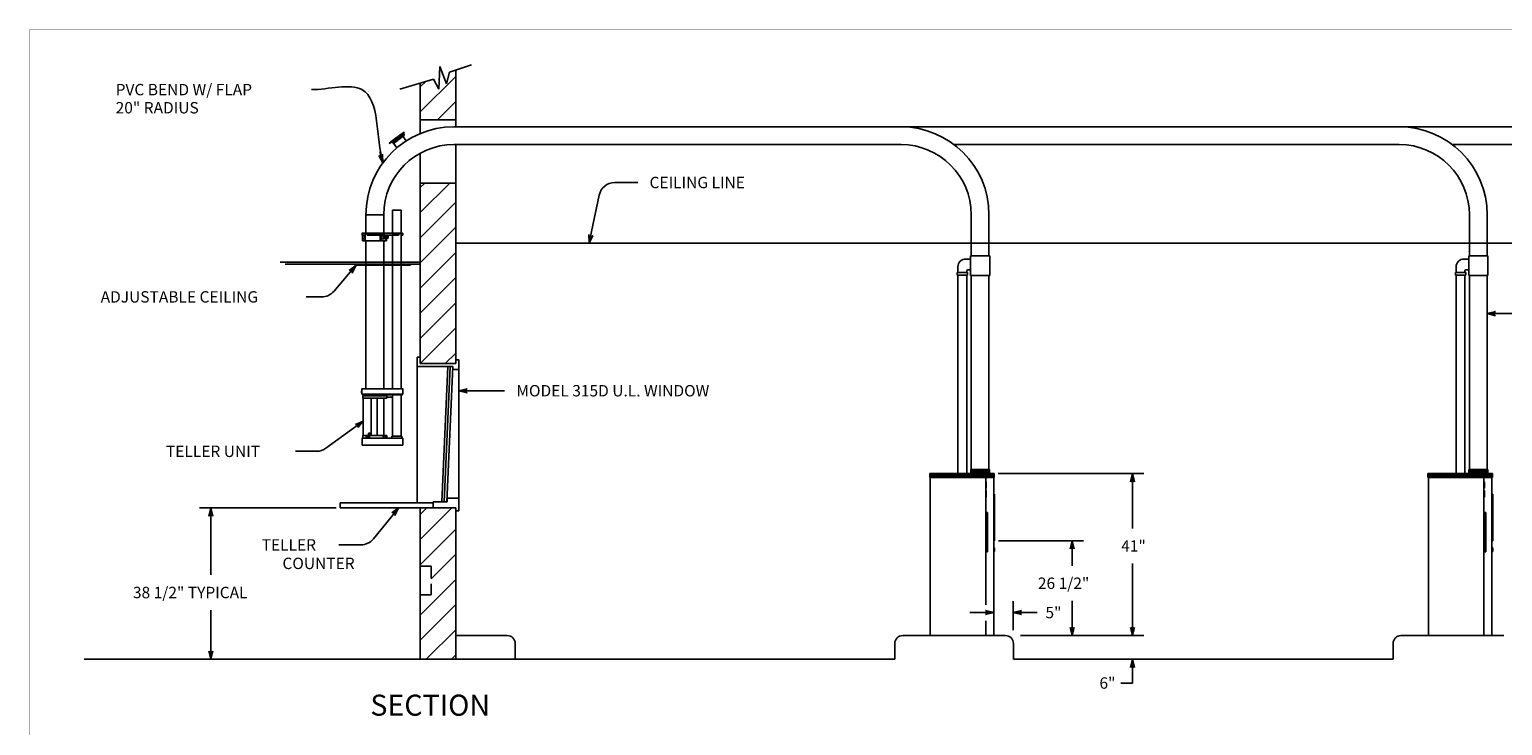
# Model space of a CAD drawing. Extents: x 1244 to 1928, y 14 to 838.
# Drawn here: x 1244 to 1617, y 243 to 419 of the extents above; entities that cross this region are included whole.
import ezdxf
from ezdxf.enums import TextEntityAlignment as Align

# ---------------------------------------------------------------- set-up
doc = ezdxf.new("R2010")
doc.units = 0
doc.header["$LTSCALE"] = 12
doc.header["$MEASUREMENT"] = 0
doc.linetypes.add('HIDDEN', pattern=[0.375, 0.25, -0.125])
doc.layers.get('0').update_dxf_attribs({"linetype": 'CONTINUOUS'})
doc.layers.add('NEW', color=1, linetype='CONTINUOUS')
doc.dimstyles.get("Standard").update_dxf_attribs({"dimtxt": 0.18, "dimasz": 0.18, "dimexe": 0.18, "dimexo": 0.0625, "dimgap": 0.09, "dimtad": 0, "dimtih": 1, "dimtoh": 1, "dimdec": 4, "dimzin": 0, "dimdsep": 46, "dimtxsty": 'Standard', "dimcen": 0.09, "dimadec": 0, "dimazin": 0, "dimtfac": 1, "dimtdec": 4, "dimtofl": 0, "dimtmove": 0, "dimatfit": 3, "dimfxl": 0, "dimtolj": 1, "dimtzin": 0, "dimarcsym": 0})

# ---------------------------------------------------------------- blocks, each defined once
blk = doc.blocks.new('ARROW', base_point=(63.5, 24.56))
for p, q in [((62.5, 24.56), (63.5, 24.56)), ((63.5, 24.56), (62.81, 24.73)), ((62.81, 24.73), (63.1, 24.56)), ((63.5, 24.56), (62.81, 24.39)), ((62.81, 24.39), (63.1, 24.56))]:
    blk.add_line(p, q)
blk = doc.blocks.new('*X13')
at = {"color": 0}
for p, q in [((719.58, 325.01), (727.04, 332.48)), ((719.58, 331.38), (720.68, 332.48)), ((719.58, 318.65), (728.58, 327.65)), ((719.58, 312.28), (728.58, 321.28)), ((719.58, 305.92), (728.58, 314.92)), ((719.58, 299.56), (728.58, 308.56)), ((719.58, 293.19), (728.58, 302.19)), ((719.58, 286.83), (728.58, 295.83)), ((725.9, 286.79), (728.58, 289.46))]:
    blk.add_line(p, q, dxfattribs=at)
blk = doc.blocks.new('FLAP')
for p, q in [((-14.49, 19.51), (-16.35, 18.12)), ((-14.42, 19.41), (-16.28, 18.02)), ((-13.33, 20.38), (-15.66, 18.64)), ((-13.25, 20.28), (-15.59, 18.54)), ((-13.03, 20.21), (-15.52, 18.35)), ((-12.8, 19.91), (-15.3, 18.05)), ((-15.03, 18.64), (-15.08, 18.6)), ((-15.03, 18.64), (-14.89, 18.44)), ((-14.88, 18.75), (-14.93, 18.71)), ((-14.93, 18.71), (-14.79, 18.51)), ((-14.88, 18.75), (-14.74, 18.55)), ((-14.73, 18.86), (-14.78, 18.82)), ((-14.78, 18.82), (-14.63, 18.62)), ((-14.73, 18.86), (-14.58, 18.66)), ((-14.58, 18.97), (-14.63, 18.94)), ((-14.63, 18.94), (-14.48, 18.74)), ((-14.58, 18.66), (-14.63, 18.62)), ((-14.58, 18.97), (-14.43, 18.77)), ((-14.43, 19.09), (-14.48, 19.05)), ((-14.48, 19.05), (-14.33, 18.85)), ((-14.43, 18.77), (-14.48, 18.74)), ((-14.43, 19.09), (-14.28, 18.89)), ((-14.28, 19.2), (-14.33, 19.16)), ((-14.33, 19.16), (-14.18, 18.96)), ((-14.28, 18.89), (-14.33, 18.85)), ((-14.28, 19.2), (-14.13, 19)), ((-14.13, 19.31), (-14.18, 19.27)), ((-14.18, 19.27), (-14.03, 19.07)), ((-14.13, 19), (-14.18, 18.96)), ((-14.13, 19.31), (-13.98, 19.11)), ((-13.98, 19.42), (-14.03, 19.38)), ((-14.03, 19.38), (-13.88, 19.18)), ((-13.98, 19.11), (-14.03, 19.07)), ((-13.98, 19.42), (-13.83, 19.22)), ((-13.83, 19.53), (-13.88, 19.5)), ((-13.88, 19.5), (-13.73, 19.3)), ((-13.83, 19.22), (-13.88, 19.18)), ((-13.83, 19.53), (-13.68, 19.33)), ((-13.68, 19.65), (-13.73, 19.61)), ((-13.73, 19.61), (-13.58, 19.41)), ((-13.68, 19.33), (-13.73, 19.3)), ((-13.68, 19.65), (-13.53, 19.45)), ((-13.53, 19.76), (-13.58, 19.72)), ((-13.58, 19.72), (-13.43, 19.52)), ((-13.53, 19.45), (-13.58, 19.41)), ((-13.53, 19.76), (-13.38, 19.56)), ((-13.38, 19.87), (-13.43, 19.83)), ((-13.43, 19.83), (-13.28, 19.63)), ((-13.38, 19.56), (-13.43, 19.52)), ((-13.38, 19.87), (-13.23, 19.67)), ((-12.62, 20.91), (-13.33, 20.38)), ((-13.23, 19.98), (-13.28, 19.95)), ((-13.28, 19.95), (-13.13, 19.74)), ((-13.23, 19.67), (-13.28, 19.63)), ((-12.54, 20.81), (-13.25, 20.28)), ((-13.25, 20.28), (-13.14, 20.13)), ((-13.18, 20.02), (-13.23, 19.98)), ((-13.23, 19.98), (-13.08, 19.78)), ((-13.23, 19.98), (-13.08, 19.78)), ((-13.18, 20.02), (-13.03, 19.82)), ((-13.08, 19.78), (-13.13, 19.74)), ((-13.03, 20.13), (-13.08, 20.09)), ((-13.08, 20.09), (-12.93, 19.89)), ((-13.03, 19.82), (-13.08, 19.78)), ((-13.03, 20.21), (-12.8, 19.91)), ((-13.03, 20.13), (-12.88, 19.93)), ((-12.55, 20.1), (-12.99, 20.19)), ((-12.54, 20.17), (-12.98, 20.26)), ((-12.88, 19.93), (-12.93, 19.89)), ((-12.92, 19.83), (-12.07, 18.69)), ((-12.54, 20.81), (-12.62, 20.91)), ((-16.28, 18.02), (-16.35, 18.12)), ((-15.59, 18.54), (-15.47, 18.39)), ((-15.52, 18.35), (-15.3, 18.05)), ((-15.34, 18.41), (-15.39, 18.38)), ((-15.39, 18.38), (-15.24, 18.18)), ((-15.34, 18.41), (-15.19, 18.21)), ((-15.25, 18.09), (-14.4, 16.95)), ((-15.19, 18.52), (-15.24, 18.49)), ((-15.24, 18.49), (-15.09, 18.29)), ((-15.19, 18.21), (-15.24, 18.18)), ((-15.19, 18.52), (-15.04, 18.32)), ((-15.04, 18.32), (-15.09, 18.29)), ((-15.08, 18.6), (-14.94, 18.4)), ((-14.89, 18.44), (-14.94, 18.4)), ((-14.74, 18.55), (-14.79, 18.51))]:
    blk.add_line(p, q)
blk.add_circle((-12.77, 20.17), 0.225)
blk = doc.blocks.new('A$C6B0A35AD')
at = {"linetype": 'Continuous'}
for p, q in [((0, -4.67), (0, 0)), ((4.5, 0), (0, 0)), ((4.5, -4.67), (4.5, 0)), ((6.68, -4.67), (6.68, 1.12)), ((6.68, 1.12), (8.93, 1.12)), ((8.93, -4.67), (8.93, 1.12)), ((-1, -4.79), (-1, -5.17)), ((-1, -5.17), (-0.88, -5.17)), ((-0.88, -4.67), (9.19, -4.67)), ((-0.88, -4.67), (-0.88, -5.17)), ((-0.88, -4.79), (0.31, -4.79)), ((-0.62, -5.3), (-0.85, -5.46)), ((-0.85, -5.46), (-0.85, -5.94)), ((-0.62, -6.1), (-0.85, -5.94)), ((-0.85, -6.61), (5.23, -6.61)), ((-0.33, -5.3), (-0.62, -5.3)), ((-0.62, -5.3), (-0.39, -5.46)), ((-0.62, -6.1), (-0.39, -5.94)), ((-0.33, -6.1), (-0.62, -6.1)), ((-0.39, -5.46), (-0.39, -5.94)), ((-0.23, -5.46), (-0.39, -5.46)), ((-0.23, -5.94), (-0.39, -5.94)), ((-0.33, -5.3), (-0.23, -5.38)), ((-0.33, -6.1), (-0.23, -6.03)), ((0, -44.02), (0, -6.61)), ((0.31, -5.05), (0.31, -4.67)), ((0.43, -5.17), (8.18, -5.17)), ((4.2, -5.3), (3.97, -5.46)), ((3.97, -5.46), (3.97, -5.94)), ((4.2, -6.1), (3.97, -5.94)), ((4.5, -5.3), (4.2, -5.3)), ((4.2, -5.3), (4.44, -5.46)), ((4.2, -6.1), (4.44, -5.94)), ((4.5, -6.1), (4.2, -6.1)), ((4.44, -5.46), (4.44, -5.94)), ((4.73, -5.46), (4.44, -5.46)), ((4.73, -5.94), (4.44, -5.94)), ((4.49, -5.3), (4.73, -5.46)), ((4.49, -6.1), (4.73, -5.94)), ((4.5, -44.02), (4.5, -6.61)), ((4.73, -5.46), (4.73, -5.94)), ((5.23, -5.45), (5.61, -5.45)), ((5.61, -5.95), (5.23, -5.95)), ((5.61, -5.45), (5.61, -5.95)), ((5.61, -5.45), (5.65, -5.5)), ((5.65, -5.91), (5.61, -5.95)), ((5.65, -5.5), (5.65, -5.51)), ((5.65, -5.51), (5.65, -5.91)), ((6.68, -44.02), (6.68, -4.79)), ((8.31, -5.05), (8.31, -4.67)), ((8.31, -4.79), (9.19, -4.79)), ((8.93, -44.02), (8.93, -4.79)), ((9.19, -4.67), (9.19, -5.17)), ((9.19, -5.17), (9.31, -5.17)), ((9.31, -4.79), (9.31, -5.17)), ((-1.12, -44.57), (-1.12, -45.08)), ((-1.08, -44.53), (-1.05, -44.53)), ((-1.05, -44.06), (-1.05, -45.45)), ((-1.01, -44.02), (9.32, -44.02)), ((9.31, -45.45), (9.31, -44.02)), ((9.32, -44.06), (9.31, -44.06)), ((9.32, -44.06), (9.32, -44.42)), ((9.32, -44.42), (9.36, -44.42)), ((9.36, -44.06), (9.36, -44.42)), ((-1.08, -45.12), (-1.05, -45.12)), ((-1.05, -45.45), (9.31, -45.45)), ((-0.84, -45.56), (9.15, -45.56)), ((-0.75, -45.8), (-0.75, -46.42)), ((-0.75, -46.42), (5.25, -46.42)), ((-0.69, -55.88), (-0.69, -46.42)), ((-0.68, -45.8), (-0.68, -45.76)), ((-0.68, -45.76), (5.17, -45.76)), ((-0.65, -45.76), (-0.65, -45.56)), ((-0.65, -45.56), (5.15, -45.56)), ((1.34, -55.88), (1.34, -46.42)), ((2.86, -55.88), (2.86, -46.42)), ((4.51, -46.42), (4.51, -55.88)), ((5.15, -45.76), (5.15, -45.56)), ((5.17, -45.8), (5.17, -45.76)), ((5.25, -45.8), (5.25, -46.42)), ((6.68, -56.04), (6.68, -45.56)), ((8.93, -56.04), (8.93, -45.56)), ((-0.75, -55.88), (5.25, -55.88)), ((-0.75, -56.51), (-0.75, -55.88)), ((0.08, -56.51), (0.08, -55.88)), ((0.35, -56.51), (0.35, -55.88)), ((0.49, -56.51), (0.49, -55.88)), ((0.51, -56.51), (0.51, -55.88)), ((0.62, -55.3), (0.62, -55.88)), ((0.62, -55.3), (1.34, -55.3)), ((0.86, -56.51), (0.86, -55.88)), ((5.25, -56.51), (5.25, -55.88))]:
    blk.add_line(p, q, dxfattribs=at)
at = {"linetype": 'Continuous', "ltscale": 1.5}
for p, q in [((-0.85, -4.79), (-0.85, -6.61)), ((-0.23, -4.79), (-0.23, -6.61)), ((3.61, -5.17), (3.61, -6.61)), ((3.91, -5.17), (3.91, -6.61)), ((4.98, -6.61), (4.98, -5.17)), ((5.11, -5.17), (5.11, -6.61)), ((5.23, -6.61), (5.23, -5.17))]:
    blk.add_line(p, q, dxfattribs=at)
at = {"linetype": 'HIDDEN', "ltscale": 1.5}
blk.add_line((0.31, -4.79), (8.31, -4.79), dxfattribs=at)
for p, q in [((13.75, -12), (-21.69, -12)), ((13.75, -12.5), (-20.44, -12.5)), ((11.25, -12.68), (-2.75, -12.68)), ((-2.75, -12.68), (-2.75, -12.81)), ((11.25, -12.81), (-2.75, -12.81)), ((11.25, -12.68), (11.25, -12.81)), ((-4.49, -15.15), (-8.15, -19.4)), ((-11.18, -20.79), (-15.15, -20.79)), ((5.25, -45.8), (-0.75, -45.8)), ((6.68, -46.17), (5.25, -46.17)), ((-3.12, -54.02), (-10.16, -59.11)), ((5.25, -56.51), (-0.75, -56.51)), ((-12.5, -59.87), (-17.83, -59.87))]:
    blk.add_line(p, q)
at = {"linetype": 'HIDDEN'}
blk.add_line((1.06, -55.3), (1.06, -55.88), dxfattribs=at)
at = {"linetype": 'Continuous', "ltscale": 0.5}
for p, q in [((-1, -56.6), (-1, -58.31)), ((9.31, -58.31), (-1, -58.31)), ((9.25, -56.54), (-0.94, -56.54)), ((-0.68, -56.51), (-0.68, -56.54)), ((4.35, -55.93), (4.35, -56.53)), ((4.93, -55.92), (4.36, -55.92)), ((4.45, -55.93), (4.54, -56.54)), ((5.04, -56.53), (4.95, -55.93)), ((5.17, -56.51), (5.17, -56.54)), ((6.56, -56.04), (9.06, -56.04)), ((6.56, -56.04), (6.56, -56.42)), ((9.06, -56.04), (9.06, -56.42)), ((9.31, -56.6), (9.31, -58.31))]:
    blk.add_line(p, q, dxfattribs=at)
at = {"linetype": 'Continuous'}
for centre, radius, start, end in [((-0.88, -4.79), 0.12, 90, 180), ((0.43, -5.05), 0.125, 180, 270), ((8.18, -5.05), 0.125, 270, 0), ((9.19, -4.79), 0.12, 0, 90), ((-1.08, -44.57), 0.04, 90, 180), ((-1.01, -44.06), 0.035, 90, 180), ((9.32, -44.06), 0.035, 360, 90), ((-1.08, -45.08), 0.04, 180, 270), ((-0.84, -45.4), 0.16, 200.1055, 270), ((9.15, -45.4), 0.16, 270, 339.8945), ((9.15, -45.4), 0.16, 356.7967, 0)]:
    blk.add_arc(centre, radius, start, end, dxfattribs=at)
for centre, end in [((-11.18, -16.79), 319.2778), ((-12.5, -55.87), 305.8643)]:
    blk.add_arc(centre, 4, 270, end)
at = {"linetype": 'Continuous', "ltscale": 0.5}
for centre, radius, start, end in [((-0.94, -56.6), 0.06, 90, 180), ((4.33, -56.53), 0.015, 270, 0), ((4.36, -55.93), 0.015, 90, 180), ((4.36, -55.93), 0.015, 90, 180), ((4.43, -55.93), 0.015, 8.6858, 90), ((4.93, -55.93), 0.015, 8.6858, 90), ((5.05, -56.53), 0.015, 188.6858, 270), ((6.43, -56.42), 0.125, 270, 0), ((9.18, -56.42), 0.125, 180, 270), ((9.25, -56.6), 0.06, 0, 90)]:
    blk.add_arc(centre, radius, start, end, dxfattribs=at)
for p, xscale, yscale, zscale, rotation in [((-2.53, -12.87), 3.000000000000034, 3.000000000000034, 3.000000000000034, 49.27781855333542), ((-0.69, -52.26), 3.000000000000005, 3.000000000000005, 3.000000000000005, 35.864332264299)]:
    blk.add_blockref('ARROW', p, dxfattribs=dict(xscale=xscale, yscale=yscale, zscale=zscale, rotation=rotation))
for s, p in [('ADJUSTABLE CEILING', (-67.11, -22.23)), ('TELLER UNIT', (-50.59, -61.31))]:
    blk.add_text(s, height=2.88).set_placement(p)

msp = doc.modelspace()

# ---------------------------------------------------------------- linework, layer by layer
at = {"color": 7}
for p, q in [((1347.56445, 404.28203), (1347.81445, 410.09453)), ((1347.81445, 410.09453), (1349.50195, 405.65703)), ((1350.25195, 408.59453), (1355.81445, 410.46953)), ((1346.18945, 406.84453), (1337.66847, 404.3415)), ((1346.18945, 406.84453), (1347.56445, 404.28203)), ((1349.50195, 405.65703), (1350.25195, 408.59453)), ((1351.87695, 396.55899), (1351.87695, 409.14229)), ((1342.87695, 396.55899), (1342.87695, 405.87149)), ((1342.87695, 396.55899), (1351.87695, 396.55899)), ((1342.87695, 393.12139), (1342.87695, 396.55899)), ((1351.87695, 394.80899), (1351.87695, 396.55899)), ((1351.37695, 394.80899), (1464.47096, 394.80899)), ((1464.47096, 394.80899), (1590.50195, 394.80899)), ((1590.50195, 394.80899), (1716.53295, 394.80899)), ((1342.87695, 380.55899), (1342.87695, 388.14143)), ((1351.37695, 390.30899), (1464.47096, 390.30899)), ((1351.87695, 380.55899), (1351.87695, 390.30899)), ((1477.88736, 390.30899), (1590.50195, 390.30899)), ((1716.53295, 390.30899), (1603.91836, 390.30899)), ((1342.87695, 380.55899), (1351.87695, 380.55899)), ((1342.87695, 334.87149), (1342.87695, 380.55899)), ((1351.87695, 334.87149), (1351.87695, 380.55899)), ((1392.03965, 380.70743), (1397.86203, 380.70743)), ((1386.17239, 368.32955), (1388.12682, 377.53791)), ((1329.12695, 372.55899), (1333.62695, 372.55899)), ((1482.22095, 362.15209), (1482.22095, 372.559)), ((1486.72095, 362.15209), (1486.72095, 372.55899)), ((1608.25195, 362.15209), (1608.25195, 372.559)), ((1612.75195, 362.15209), (1612.75195, 372.55899)), ((1351.87695, 365.39493), (1508.29953, 365.39493)), ((1471.90795, 365.39493), (1765.20553, 365.39493)), ((1482.03345, 357.15209), (1482.03345, 362.15209)), ((1482.03345, 362.15209), (1486.90845, 362.15209)), ((1486.90845, 357.15209), (1486.90845, 362.15209)), ((1608.06445, 357.15209), (1608.06445, 362.15209)), ((1608.06445, 362.15209), (1612.93945, 362.15209)), ((1612.93945, 357.15209), (1612.93945, 362.15209)), ((1478.65845, 357.96452), (1478.65845, 357.2875)), ((1481.28345, 357.96452), (1478.65845, 357.96452)), ((1478.84595, 359.34714), (1478.84595, 357.96452)), ((1482.03345, 361.34714), (1480.84595, 361.34714)), ((1481.09595, 358.34714), (1481.09595, 357.96452)), ((1481.28345, 357.96452), (1481.28345, 357.2875)), ((1482.03345, 358.59714), (1481.34595, 358.59714)), ((1604.68945, 357.96452), (1604.68945, 357.2875)), ((1607.31445, 357.96452), (1604.68945, 357.96452)), ((1604.87695, 359.34714), (1604.87695, 357.96452)), ((1608.06445, 361.34714), (1606.87695, 361.34714)), ((1607.12695, 358.34714), (1607.12695, 357.96452)), ((1607.31445, 357.96452), (1607.31445, 357.2875)), ((1608.06445, 358.59714), (1607.37695, 358.59714)), ((1481.28345, 357.2875), (1478.65845, 357.2875)), ((1478.84595, 357.2875), (1478.84595, 306.91716)), ((1481.09595, 357.2875), (1481.09595, 306.91716)), ((1482.03345, 357.15209), (1486.90845, 357.15209)), ((1482.22095, 308.12149), (1482.22095, 357.15209)), ((1486.72095, 308.12149), (1486.72095, 357.15209)), ((1607.31445, 357.2875), (1604.68945, 357.2875)), ((1604.87695, 357.2875), (1604.87695, 306.91716)), ((1607.12695, 357.2875), (1607.12695, 306.91716)), ((1608.06445, 357.15209), (1612.93945, 357.15209)), ((1608.25195, 308.12149), (1608.25195, 357.15209)), ((1612.75195, 308.12149), (1612.75195, 357.15209)), ((1615.75195, 347.51993), (1624.89303, 347.51993)), ((1342.06445, 336.49649), (1342.87695, 336.49649)), ((1342.06445, 336.49649), (1342.06445, 299.68399)), ((1351.87695, 335.87149), (1352.62695, 335.87149)), ((1352.62695, 335.87149), (1352.62695, 333.37149)), ((1352.62695, 300.80899), (1352.62695, 335.87149)), ((1351.12695, 334.12149), (1342.06445, 334.12149)), ((1351.87695, 334.87149), (1342.87695, 334.87149)), ((1348.31445, 299.93399), (1349.81445, 334.12149)), ((1348.93945, 299.93399), (1350.43945, 334.12149)), ((1349.56445, 299.93399), (1351.06445, 334.12149)), ((1351.12695, 333.37149), (1351.12695, 334.12149)), ((1352.62695, 333.37149), (1351.12695, 333.37149)), ((1355.62695, 328.01993), (1364.17453, 328.01993)), ((1471.72095, 306.05899), (1471.72095, 307.05899)), ((1488.03295, 307.05899), (1471.72095, 307.05899)), ((1488.03295, 306.05899), (1471.72095, 306.05899)), ((1471.84595, 306.05899), (1471.72095, 306.05899)), ((1482.09595, 308.12149), (1486.84595, 308.12149)), ((1482.09595, 308.12149), (1482.09595, 307.05899)), ((1485.90795, 273.83243), (1485.90795, 306.05899)), ((1486.84595, 308.12149), (1486.84595, 307.05899)), ((1487.90795, 306.05899), (1488.03295, 306.05899)), ((1488.03295, 306.05899), (1488.03295, 307.05899)), ((1489.03295, 307.05899), (1525.92953, 307.05899)), ((1614.06395, 307.05899), (1597.75195, 307.05899)), ((1597.75195, 306.05899), (1597.75195, 307.05899)), ((1597.87695, 306.05899), (1597.75195, 306.05899)), ((1614.06395, 306.05899), (1597.75195, 306.05899)), ((1608.12695, 308.12149), (1608.12695, 307.05899)), ((1608.12695, 308.12149), (1612.87695, 308.12149)), ((1611.93895, 266.05899), (1611.93895, 306.05899)), ((1612.87695, 308.12149), (1612.87695, 307.05899)), ((1613.93895, 306.05899), (1614.06395, 306.05899)), ((1614.06395, 306.05899), (1614.06395, 307.05899)), ((1486.03295, 304.95743), (1485.90795, 304.95743)), ((1486.03295, 303.34024), (1485.90795, 303.34024)), ((1486.03295, 302.74258), (1485.90795, 302.74258)), ((1486.03295, 303.34024), (1486.03295, 304.95743)), ((1486.03295, 301.12539), (1486.03295, 302.74258)), ((1488.15795, 301.87149), (1487.90795, 301.87149)), ((1488.15795, 290.05899), (1488.15795, 301.87149)), ((1523.04953, 304.05899), (1523.04953, 293.18649)), ((1612.06395, 304.95743), (1611.93895, 304.95743)), ((1612.06395, 303.34024), (1611.93895, 303.34024)), ((1612.06395, 302.74258), (1611.93895, 302.74258)), ((1612.06395, 303.34024), (1612.06395, 304.95743)), ((1612.06395, 301.12539), (1612.06395, 302.74258)), ((1614.18895, 301.87149), (1613.93895, 301.87149)), ((1614.18895, 290.05899), (1614.18895, 301.87149)), ((1321.62695, 298.37149), (1286.98203, 298.37149)), ((1322.62695, 298.37149), (1322.62695, 299.68399)), ((1346.12695, 299.68399), (1322.62695, 299.68399)), ((1322.62695, 298.37149), (1350.43945, 298.37149)), ((1342.87695, 298.37149), (1342.87695, 260.05899)), ((1351.87695, 298.37149), (1342.87695, 298.37149)), ((1346.12695, 299.93399), (1346.12695, 298.37149)), ((1349.62695, 299.93399), (1346.12695, 299.93399)), ((1349.62695, 300.80899), (1349.62695, 299.93399)), ((1352.62695, 300.80899), (1349.62695, 300.80899)), ((1351.87695, 298.37149), (1351.87695, 297.62149)), ((1351.87695, 298.37149), (1351.87695, 260.05899)), ((1352.62695, 297.62149), (1352.62695, 300.80899)), ((1485.90795, 301.12539), (1486.03295, 301.12539)), ((1611.93895, 301.12539), (1612.06395, 301.12539)), ((1289.86203, 295.37149), (1289.86203, 281.40524)), ((1335.47561, 296.0388), (1331.00025, 290.5047)), ((1351.87695, 297.62149), (1352.62695, 297.62149)), ((1486.34545, 297.24599), (1485.90795, 297.24599)), ((1486.34545, 287.24599), (1486.34545, 297.24599)), ((1612.37645, 297.24599), (1611.93895, 297.24599)), ((1612.37645, 287.24599), (1612.37645, 297.24599)), ((1327.89, 289.01993), (1322.29953, 289.01993)), ((1486.34545, 287.24599), (1485.90795, 287.24599)), ((1488.15795, 290.05899), (1487.90795, 290.05899)), ((1488.15795, 288.27974), (1487.90795, 288.27974)), ((1488.15795, 287.34224), (1487.90795, 287.34224)), ((1488.15795, 288.27974), (1488.15795, 287.34224)), ((1489.15795, 290.05899), (1510.61703, 290.05899)), ((1507.73703, 287.05899), (1507.73703, 283.74899)), ((1612.37645, 287.24599), (1611.93895, 287.24599)), ((1614.18895, 290.05899), (1613.93895, 290.05899)), ((1614.18895, 288.27974), (1613.93895, 288.27974)), ((1614.18895, 287.34224), (1613.93895, 287.34224)), ((1614.18895, 288.27974), (1614.18895, 287.34224)), ((1523.04953, 269.05899), (1523.04953, 284.30649)), ((1289.86203, 263.05899), (1289.86203, 272.52524)), ((1492.87695, 267.45743), (1492.87695, 274.77493)), ((1507.73703, 269.05899), (1507.73703, 274.86899)), ((1484.90795, 271.89493), (1481.90795, 271.89493)), ((1485.90795, 266.05899), (1485.90795, 269.83243)), ((1495.87695, 271.89493), (1498.87695, 271.89493)), ((1351.87695, 266.05899), (1364.87695, 266.05899)), ((1464.90795, 266.05899), (1490.90795, 266.05899)), ((1494.67453, 266.05899), (1525.92953, 266.05899)), ((1590.93895, 266.05899), (1616.93895, 266.05899)), ((1366.87695, 264.05899), (1366.87695, 260.05899)), ((1462.90795, 264.05899), (1462.90795, 260.05899)), ((1492.90795, 264.05899), (1492.90795, 260.05899)), ((1588.93895, 264.05899), (1588.93895, 260.05899)), ((1257.87695, 260.05899), (1342.87695, 260.05899)), ((1342.87695, 260.05899), (1352.37695, 260.05899)), ((1351.87695, 260.05899), (1462.90795, 260.05899)), ((1352.37695, 260.05899), (1361.37695, 260.05899)), ((1492.90795, 260.05899), (1588.93895, 260.05899)), ((1523.04953, 254.05899), (1520.04953, 254.05899)), ((1523.04953, 257.05899), (1523.04953, 254.05899))]:
    msp.add_line(p, q, dxfattribs=at)
at = {"color": 7, "lineweight": -2}
for p, q in [((1342.87695, 398.55011), (1351.87695, 407.55011)), ((1342.87695, 404.91407), (1344.23259, 406.26971)), ((1347.24979, 396.55899), (1351.87695, 401.18615)), ((1342.87695, 290.36277), (1350.88567, 298.37149)), ((1342.87695, 296.72673), (1344.52171, 298.37149)), ((1342.87695, 283.99881), (1351.87695, 292.99881)), ((1345.62695, 280.38485), (1351.87695, 286.63485)), ((1342.87695, 271.27089), (1351.87695, 280.27089)), ((1342.87695, 264.90693), (1351.87695, 273.90693)), ((1344.39297, 260.05899), (1351.87695, 267.54296)), ((1350.75694, 260.05899), (1351.87695, 261.179))]:
    msp.add_line(p, q, dxfattribs=at)
at = {"color": 7, "linetype": 'HIDDEN'}
for p, q in [((1342.87695, 283.62149), (1345.62695, 283.62149)), ((1345.62695, 283.62149), (1345.62695, 276.37149)), ((1345.62695, 276.37149), (1342.87695, 276.37149))]:
    msp.add_line(p, q, dxfattribs=at)
at = {"color": 7}
for points, const_width in [([(1481.67453, 365.20743), (1487.42453, 365.20743)], 0.125), ([(1607.70553, 365.20743), (1613.45553, 365.20743)], 0.125), ([(1488.03295, 306.55899), (1471.72095, 306.55899)], 1.0625), ([(1486.84595, 307.59024), (1482.09595, 307.59024)], 1.0625), ([(1614.06395, 306.55899), (1597.75195, 306.55899)], 1.0625), ([(1612.87695, 307.59024), (1608.12695, 307.59024)], 1.0625), ([(1485.97045, 303.34024), (1485.97045, 304.95743)], 0.125), ([(1485.97045, 301.12539), (1485.97045, 302.74258)], 0.125), ([(1488.03295, 290.05899), (1488.03295, 301.87149)], 0.25), ([(1612.00145, 303.34024), (1612.00145, 304.95743)], 0.125), ([(1612.00145, 301.12539), (1612.00145, 302.74258)], 0.125), ([(1614.06395, 290.05899), (1614.06395, 301.87149)], 0.25), ([(1486.1267, 287.24599), (1486.1267, 297.24599)], 0.375), ([(1612.1577, 287.24599), (1612.1577, 297.24599)], 0.375), ([(1488.03295, 287.34224), (1488.03295, 288.27974)], 0.25), ([(1614.06395, 287.34224), (1614.06395, 288.27974)], 0.25)]:
    msp.add_lwpolyline(points, dxfattribs=dict(at, const_width=const_width))
for points in [[(1471.84595, 266.05899), (1487.90795, 266.05899), (1487.90795, 306.05899)], [(1471.84595, 306.05899), (1471.84595, 266.05899)], [(1597.87695, 306.05899), (1597.87695, 266.05899)], [(1597.87695, 266.05899), (1613.93895, 266.05899), (1613.93895, 306.05899)]]:
    msp.add_lwpolyline(points, dxfattribs=at)
for centre, radius, start, end in [((1351.37695, 372.55899), 22.25, 90, 180), ((1464.47095, 372.55899), 22.25, 0, 90), ((1590.50195, 372.55899), 22.25, 0, 90), ((1351.37695, 372.55899), 17.75, 90, 180), ((1464.47095, 372.55899), 17.75, 0, 90), ((1590.50195, 372.55899), 17.75, 0, 90), ((1392.03965, 376.70743), 4, 90, 168.0170862), ((1480.84595, 359.34714), 2, 90, 180), ((1481.34595, 358.34714), 0.25, 90, 180), ((1606.87695, 359.34714), 2, 90, 180), ((1607.37695, 358.34714), 0.25, 90, 180), ((1327.89, 293.01993), 4, 270, 321.0379342), ((1364.87695, 264.05899), 2, 0, 90), ((1464.90795, 264.05899), 2, 90, 180), ((1490.90795, 264.05899), 2, 0, 90), ((1590.93895, 264.05899), 2, 90, 180)]:
    msp.add_arc(centre, radius, start, end, dxfattribs=at)
for points in [[(1481.23703, 307.17045), (1481.23703, 307.29545), (1478.67453, 307.17045), (1478.67453, 307.29545)], [(1481.23703, 307.04545), (1481.23703, 307.17045), (1478.67453, 307.04545), (1478.67453, 307.17045)], [(1607.26803, 307.17045), (1607.26803, 307.29545), (1604.70553, 307.17045), (1604.70553, 307.29545)], [(1607.26803, 307.04545), (1607.26803, 307.17045), (1604.70553, 307.04545), (1604.70553, 307.17045)]]:
    msp.add_trace(points, dxfattribs=at)
at = {"layer": 'NEW', "color": 7, "const_width": 0.01712}
msp.add_lwpolyline([(1244.01784, 14.27176), (1927.70895, 14.27176), (1927.70895, 419.42205), (1244.01784, 419.42205)], close=True, dxfattribs=at)

# ---------------------------------------------------------------- block references
at = {"color": 7}
for name, p in [('FLAP', (1351.37695, 372.55899)), ('*X13', (623.29953, 48.08243))]:
    msp.add_blockref(name, p, dxfattribs=at)
at = {"linetype": 'Continuous'}
msp.add_blockref('A$C6B0A35AD', (1329.12695, 372.55899), dxfattribs=at)
at = {"color": 7, "xscale": 3, "yscale": 3, "zscale": 3}
for p, rotation in [((1385.54953, 365.39493), 258.0170861876767), ((1612.75195, 347.51993), 180), ((1352.62695, 328.01993), 180), ((1523.04953, 307.05899), 90), ((1289.86203, 298.37149), 90), ((1337.36203, 298.37149), 51.03793417300039), ((1507.73703, 290.05899), 90), ((1492.87695, 271.89493), 180), ((1507.73703, 266.05899), 270), ((1523.04953, 266.05899), 270), ((1289.86203, 260.05899), 270), ((1523.04953, 260.05899), 90)]:
    msp.add_blockref('ARROW', p, dxfattribs=dict(at, rotation=rotation))
msp.add_blockref('ARROW', (1487.90795, 271.89493), dxfattribs=at)

# ---------------------------------------------------------------- texts
at = {"color": 7}
for s, height, p in [('PVC BEND W/ FLAP', 2.88, (1265.80997, 402.76743)), ('20" RADIUS', 2.88, (1265.80997, 398.18728)), ('CEILING LINE', 2.88, (1400.86203, 379.26743)), ('MODEL 315D U.L. WINDOW', 2.88, (1367.17453, 326.57993)), ('TELLER ', 2.88, (1302.75203, 287.57993)), ('41"', 2.88, (1520.16953, 287.30649)), ('COUNTER', 2.88, (1308.00203, 282.89243)), ('26 1/2"', 2.88, (1499.09703, 277.86899)), ('38 1/2" TYPICAL', 2.88, (1270.18203, 275.52524)), ('5"', 2.88, (1501.00545, 270.45493)), ('SECTION', 5.3125, (1330.23703, 245.80118))]:
    msp.add_text(s, height=height, dxfattribs=at).set_placement(p)
msp.add_text('6"', height=2.88, dxfattribs=at).set_placement((1516.68953, 254.05899), align=Align.MIDDLE_CENTER)

# ---------------------------------------------------------------- leaders
at = {"color": 7, "path_type": 1}
msp.add_leader([(1333.42437, 385.70308), (1328.11203, 404.20743), (1315.36203, 404.20743)], dimstyle='Standard', override={"dimscale": 16, "dimasz": 0.1875, "dimgap": 0.09, "dimtad": 0, "dimcen": -0.09, "dimldrblk": 'ARROW'}, dxfattribs=at)

doc.saveas('drawing.dxf')
